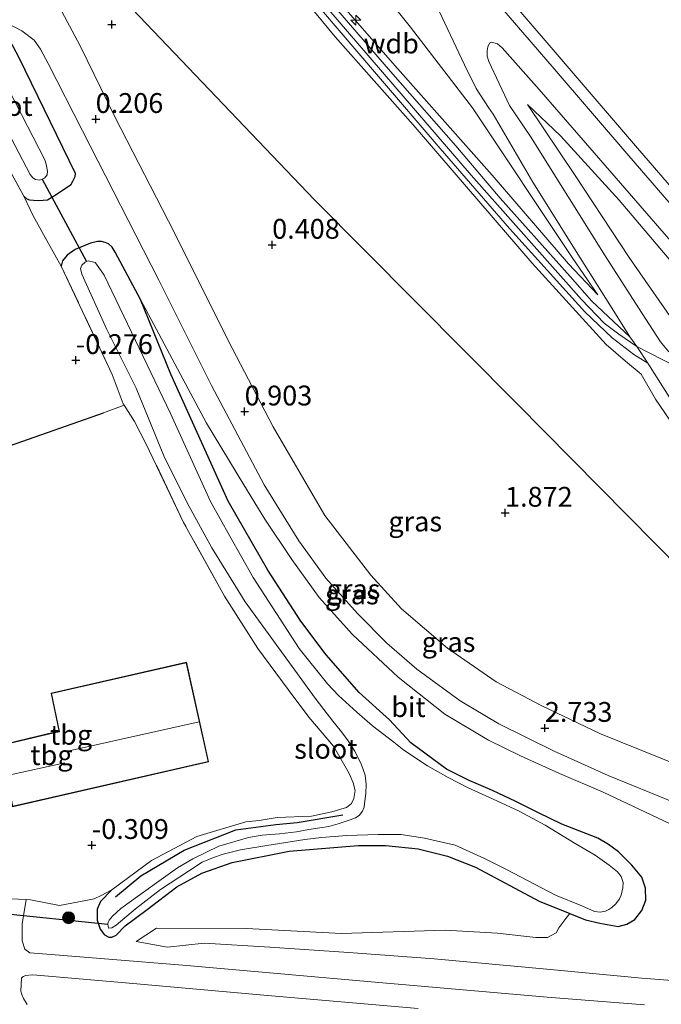
# Model space of a CAD drawing. Units: metres. Extents: x 59996 to 70010, y 387500 to 393751.
# Drawn here: x 61438 to 61519, y 391272 to 391397 of the extents above; entities that cross this region are included whole.
import ezdxf
from ezdxf.enums import TextEntityAlignment as Align

# ---------------------------------------------------------------- set-up
doc = ezdxf.new("R2010")
doc.units = ezdxf.units.M
doc.linetypes.add('IE-TERREINAFSCHEIDING', pattern=[10, 8, -2])
doc.layers.get('0').update_dxf_attribs({"lineweight": 25})
for name, color, linetype, lineweight in [('B-ME-AL-OVERIG-S-B1', 7, 'Continuous', 18), ('B-ME-GR-BOOM-S-B1', 93, 'Continuous', 18), ('B-ME-GW-KRUINLIJN-L-B1', 93, 'Continuous', 18), ('B-ME-GW-TEENLIJN-L-B1', 93, 'Continuous', 18), ('B-ME-IE-GRASLAND-GV-B6', 93, 'Continuous', 18), ('B-ME-IE-GRONDWERKLIJN-GROND_INGERICHT-GV-B6', 253, 'Continuous', 18), ('B-ME-IE-TERREINAFSCHEIDING-DOORGANG-L-B1', 8, 'IE-TERREINAFSCHEIDING-KUNSTMATIG-OPEN', 18), ('B-ME-IE-TERREINAFSCHEIDING-RASTERHEKWERK-L-B1', 8, 'IE-TERREINAFSCHEIDING', 18), ('B-ME-KG-KADASTRAAL-DAKRAND-L-B1', 13, 'Continuous', 18), ('B-ME-KG-KADASTRAAL-NOKLIJN-L-B1', 13, 'Continuous', 18), ('B-ME-OB-BEKLEDING-GV-B6', 253, 'Continuous', 18), ('B-ME-OG-WATER-GV-B6', 153, 'Continuous', 18), ('B-ME-VH-VERH_SOORT-BETON-OVERIG-GV-B6', 8, 'IE-TERREINAFSCHEIDING-NATUURLIJK-HOUTWAL', 18), ('B-ME-VH-VERH_SOORT-BITUMEN-GV-B6', 8, 'IE-TERREINAFSCHEIDING-NATUURLIJK-HOUTWAL', 18), ('B-ME-VH-VERH_SOORT-ONVERHARD-GV-B6', 8, 'Continuous', 18)]:
    doc.layers.add(name, color=color, linetype=linetype, lineweight=lineweight)
for name, color, linetype in [('B-ME-GR-BOMENRIJ-L-B1', 10, 'Continuous'), ('B-ME-GW-HOOGTEPUNT-S-B1', 10, 'Continuous'), ('B-ME-GW-INSTEEKWATERGANG-L-B1', 10, 'Continuous'), ('B-ME-IE-TERREINAFSCHEIDING-HAAG-L-B1', 10, 'Continuous'), ('B-ME-KW-DUIKER-L-B1', 10, 'Continuous')]:
    doc.layers.add(name, color=color, linetype=linetype)
doc.styles.add('NLCS-ISO', font='NLCS-ISO.TTF')
doc.linetypes.add('IE-TERREINAFSCHEIDING-KUNSTMATIG-OPEN', pattern='A,7,-1.5,[67,NLCS.SHX,S=0.75,R=0,X=0,Y=0],-1.5', length=10)
doc.linetypes.add('IE-TERREINAFSCHEIDING-NATUURLIJK-HOUTWAL', pattern='A,7,-1.5,[67,NLCS.SHX,S=0.75,R=45,X=0,Y=0],-1.5,7,-1.5,[70,NLCS.SHX,S=0.75,R=0,X=0,Y=0],-1.5', length=20)

# ---------------------------------------------------------------- blocks, each defined once
blk = doc.blocks.new('hecto')
for p, q in [((0, 0.625), (-0.625, 0)), ((0, -0.625), (0, 0.625)), ((-0.625, 0), (0.625, 0)), ((0.625, 0), (0, -0.625))]:
    blk.add_line(p, q)
blk = doc.blocks.new('hoogtepunt')
for p, q in [((-0.5, 0), (0.5, 0)), ((0, 0.5), (0, -0.5))]:
    blk.add_line(p, q)
blk = doc.blocks.new('boom')
h = blk.add_hatch(color=256)
edge = h.paths.add_edge_path()
edge.add_arc((0, 0), 0.75, 0, 360)
blk.add_circle((0, 0), 0.75)

msp = doc.modelspace()

# ---------------------------------------------------------------- linework, layer by layer
at = {"layer": 'B-ME-GR-BOMENRIJ-L-B1'}
msp.add_polyline3d([(61450.269, 391286.016, -0.742), (61453.453, 391288.656, -0.787), (61458.923, 391291.91, -0.787), (61465.406, 391294.464, -0.771), (61470.47, 391295.136, -0.853), (61473.142, 391295.387, -0.948), (61478.899, 391296.349, -1.142)], dxfattribs=at)
at = {"layer": 'B-ME-GW-INSTEEKWATERGANG-L-B1'}
for points in [[(61429.428, 391391.399, -0.317), (61429.982, 391393.407, -0.342), (61430.382, 391394.119, -0.354), (61431.055, 391394.753, -0.35), (61431.639, 391395.136, -0.35), (61432.186, 391395.385, -0.342), (61433.156, 391395.71, -0.317), (61434.696, 391395.736, -0.194), (61435.558, 391395.404, -0.152), (61436.241, 391394.881, -0.132), (61436.654, 391394.375, -0.136), (61437.348, 391393.204, -0.136), (61438.026, 391391.962, -0.14), (61445.19, 391377.283, -0.099), (61445.149, 391376.837, -0.111), (61444.836, 391376.224, -0.169), (61444.566, 391375.783, -0.198), (61442.766, 391374.552, -0.305), (61441.682, 391373.859, -0.383), (61440.596, 391373.815, -0.383), (61439.905, 391373.82, -0.33), (61439.453, 391373.869, -0.293), (61439.104, 391374.009, -0.243), (61438.699, 391374.396, -0.202)], [(61453.41, 391361.342, -0.012), (61450.208, 391367.322, -0.037), (61449.834, 391367.943, -0.058), (61449.394, 391368.36, -0.082), (61448.933, 391368.544, -0.119), (61448.491, 391368.686, -0.165), (61447.991, 391368.685, -0.194), (61447.099, 391368.45, -0.264), (61445.165, 391367.639, -0.354), (61444.143, 391366.947, -0.396), (61443.565, 391366.247, -0.404), (61443.427, 391365.549, -0.4)], [(61507.503, 391283.901, -0.869), (61509.49, 391283.1, -0.837), (61511.285, 391282.673, -0.824), (61513.607, 391282.274, -0.8), (61514.693, 391282.536, -0.783), (61515.722, 391283.15, -0.763), (61516.611, 391284.298, -0.767), (61517.094, 391285.593, -0.771), (61517.047, 391287.083, -0.779), (61516.583, 391288.499, -0.775), (61515.346, 391289.978, -0.763), (61513.656, 391291.666, -0.804), (61512.394, 391292.594, -0.866), (61511.033, 391293.411, -0.899), (61506.526, 391295.153, -0.923), (61503.56, 391296.596, -0.874), (61500.723, 391298.02, -0.874), (61497.777, 391299.431, -0.845), (61494.815, 391300.682, -0.833), (61491.98, 391302.11, -0.82), (61487.5, 391305.424, -0.738), (61484.78, 391308.315, -0.647), (61480.976, 391311.794, -0.577), (61476.801, 391316.526, -0.561), (61473.635, 391320.796, -0.515), (61469.475, 391327.194, -0.503), (61464.451, 391335.905, -0.491), (61457.216, 391351.946, -0.54), (61453.41, 391361.342, -0.012)], [(61449.8, 391286.902, -0.507), (61448.386, 391285.415, -0.482), (61447.963, 391284.437, -0.478), (61447.957, 391283.07, -0.462), (61448.337, 391281.916, -0.441), (61448.882, 391281.231, -0.416), (61449.423, 391280.933, -0.408), (61449.777, 391280.919, -0.412), (61450.354, 391281.181, -0.437), (61451.478, 391282.353, -0.87), (61454.25, 391284.422, -1.047), (61457.99, 391287.265, -1.055), (61461.147, 391288.971, -0.989), (61464.941, 391290.339, -0.985), (61472.147, 391291.776, -0.878), (61480.83, 391292.462, -0.903), (61484.311, 391292.496, -0.969), (61488.387, 391292.07, -0.903), (61492.086, 391291.132, -0.878), (61495.624, 391289.767, -0.895), (61503.667, 391285.446, -0.932), (61507.503, 391283.901, -0.869)]]:
    msp.add_polyline3d(points, dxfattribs=at)
at = {"layer": 'B-ME-GW-KRUINLIJN-L-B1'}
for points in [[(61366.1799, 391553.7945, 4.8587), (61367.4988, 391552.3296, 4.8638), (61387.3507, 391529.5262, 4.8505), (61406.9736, 391506.7253, 4.8505), (61424.2956, 391486.677, 4.8571), (61440.0695, 391468.7178, 4.8105), (61457.2941, 391448.4925, 4.8438), (61473.6361, 391429.5953, 4.8238), (61485.6713, 391415.6871, 4.8305), (61499.5682, 391399.6874, 4.8161), (61515.8, 391380.7521, 4.8228), (61532.533, 391361.3432, 4.8294), (61550.842, 391339.9531, 4.8294), (61568.9425, 391319.3979, 4.7494), (61581.9749, 391304.3266, 4.7094), (61594.6638, 391289.4624, 4.6428), (61610.1913, 391271.3388, 4.6361), (61622.234, 391257.2862, 4.6781)], [(61361.107, 391543.869, 6.951), (61367.466, 391536.808, 6.893), (61373.817, 391529.143, 6.868), (61381.498, 391520.173, 6.905), (61397.878, 391500.979, 6.951), (61410.508, 391486.625, 6.984), (61427.615, 391466.405, 7.033), (61444.85, 391445.763, 6.93), (61447.938, 391442.213, 6.872), (61450.611, 391438.375, 6.889), (61454.581, 391432.531, 6.897), (61466.07, 391414.359, 6.918), (61475.17, 391402.696, 6.79), (61485.809, 391390.474, 6.592), (61497.712, 391377.02, 6.522), (61507.345, 391365.832, 6.596), (61511.032, 391361.958, 6.625)], [(61359.469, 391540.664, 6.967), (61366.575, 391532.327, 6.971), (61374.375, 391523.374, 6.947), (61384.041, 391511.887, 6.976), (61397.453, 391496.233, 6.984), (61412.661, 391478.944, 7.074), (61429.419, 391459.174, 6.996), (61442.112, 391444.08, 6.934), (61446.452, 391438.191, 6.926), (61449.922, 391432.99, 6.918), (61457.611, 391421.408, 6.976), (61464.336, 391411.494, 6.868), (61470.332, 391403.732, 6.798), (61477.937, 391394.495, 6.695), (61487.781, 391383.393, 6.555), (61502.77, 391365.938, 6.642), (61512.09, 391355.681, 6.642), (61514.547, 391353.563, 6.65), (61516.529, 391351.949, 6.67), (61518.31, 391348.777, 6.625), (61523.667, 391340.956, 6.337), (61531.181, 391329.485, 6.126), (61541.666, 391313.451, 5.71), (61549.857, 391301.026, 5.083)], [(61625.811, 391229.804, 7.87), (61608.67, 391249.477, 7.953), (61584.026, 391278.46, 7.841), (61572.991, 391291.231, 7.911), (61550.235, 391319.051, 7.643), (61533.238, 391340.15, 6.938), (61525.571, 391349.302, 6.782), (61520.779, 391352.937, 6.807), (61515.951, 391355.409, 6.833), (61513.711, 391356.985, 6.856), (61511.863, 391358.363, 6.848), (61508.998, 391361.333, 6.831), (61495.069, 391377.014, 6.683), (61476.91, 391398.195, 6.852), (61469.641, 391407.085, 6.893), (61466.215, 391411.533, 6.976), (61463.163, 391415.8, 7.037), (61455.875, 391427.553, 7.083), (61451.206, 391434.789, 7.013), (61448.71, 391438.32, 7.008), (61446.201, 391441.607, 7.004), (61436.772, 391453.071, 7.008), (61415.621, 391477.952, 7.066)], [(61502.176, 391385.952, 5.104), (61508.179, 391376.975, 5.821), (61515.002, 391366.646, 6.345), (61521.435, 391357.386, 6.675), (61525.808, 391351.943, 6.786), (61535.831, 391339.747, 6.955), (61543.225, 391331.214, 7.194), (61555.362, 391315.917, 7.635), (61567.722, 391300.386, 7.862), (61577.863, 391288.315, 7.771), (61585.011, 391279.832, 7.754)], [(61453.41, 391361.342, -0.012), (61461.735, 391345.745, 0.623), (61466.427, 391337.98, 1.022), (61469.058, 391333.659, 1.171), (61472.5, 391328.551, 1.373), (61475.91, 391323.769, 1.525), (61480.139, 391319.079, 1.773), (61485.888, 391313.714, 2.008), (61491.762, 391309.066, 2.247), (61497.291, 391305.769, 2.268), (61501.306, 391303.778, 2.523), (61506.24, 391301.556, 2.614), (61511.707, 391299.211, 2.721), (61523.186, 391293.762, 2.939)], [(61526.939, 391274.949, 2.016), (61516.603, 391275.733, 1.459), (61504.634, 391276.898, 1.018), (61490.44, 391278.172, 0.54), (61479.653, 391278.978, 0.165), (61469.723, 391279.661, -0.111), (61461.425, 391280.167, -0.256), (61456.799, 391279.638, -0.256), (61452.876, 391280.356, -0.334)]]:
    msp.add_polyline3d(points, dxfattribs=at)
at = {"layer": 'B-ME-GW-TEENLIJN-L-B1'}
for points in [[(61544.686, 391302.564, 3.742), (61525.247, 391323.523, 2.564), (61500.811, 391348.253, 1.248), (61475.283, 391373.961, 0.198), (61450.637, 391399.872, -0.052), (61432.393, 391428.031, 0.027), (61419.532, 391445.372, 0.253), (61405.445, 391461.356, 0.184), (61388.706, 391481.344, 0.171), (61360.663, 391512.558, -0.002), (61350.58, 391523.274, -0.174)], [(61511.032, 391361.958, 6.625), (61507.885, 391366.541, 6.341), (61495.245, 391385.529, 5.054), (61487.44, 391395.682, 4.91), (61482.415, 391402.047, 5.145)], [(61565.407, 391313.635, 5.257), (61545.432, 391336.478, 5.224), (61529.355, 391355.431, 5.022), (61513.742, 391373.898, 5.075), (61506.3648, 391381.9918, 5.189), (61502.176, 391385.952, 5.104)], [(61452.876, 391280.356, -0.334), (61455.421, 391282.05, -0.866), (61466.754, 391282.008, -0.915), (61478.762, 391281.382, -1.018), (61491.811, 391281.814, -0.866), (61498.372, 391281.428, -0.866), (61503.217, 391280.879, -0.779), (61504.72, 391280.887, -0.779), (61505.819, 391281.484, -0.791), (61506.15, 391282.089, -0.812), (61507.03, 391283.274, -0.899), (61507.503, 391283.901, -0.869)]]:
    msp.add_polyline3d(points, dxfattribs=at)
at = {"layer": 'B-ME-IE-GRASLAND-GV-B6'}
for points in [[(61424.317, 391478.283, 5.169), (61443.183, 391456.231, 5.11), (61454.219, 391442.024, 5.116), (61459.201, 391433.131, 5.242), (61465.562, 391423.693, 5.298), (61472.156, 391415.037, 5.116), (61482.415, 391402.047, 5.145), (61487.44, 391395.682, 4.91), (61495.245, 391385.529, 5.054), (61507.885, 391366.541, 6.341), (61511.032, 391361.958, 6.625), (61507.345, 391365.832, 6.596), (61497.712, 391377.02, 6.522), (61485.809, 391390.474, 6.592), (61475.17, 391402.696, 6.79), (61466.07, 391414.359, 6.918), (61454.581, 391432.531, 6.897), (61450.611, 391438.375, 6.889), (61447.938, 391442.213, 6.872), (61444.85, 391445.763, 6.93), (61427.615, 391466.405, 7.033)], [(61427.615, 391466.405, 7.033), (61444.85, 391445.763, 6.93), (61447.938, 391442.213, 6.872), (61450.611, 391438.375, 6.889), (61454.581, 391432.531, 6.897), (61466.07, 391414.359, 6.918), (61475.17, 391402.696, 6.79), (61485.809, 391390.474, 6.592), (61497.712, 391377.02, 6.522), (61507.345, 391365.832, 6.596), (61511.032, 391361.958, 6.625), (61507.885, 391366.541, 6.341), (61495.245, 391385.529, 5.054), (61487.44, 391395.682, 4.91), (61482.415, 391402.047, 5.145), (61472.156, 391415.037, 5.116), (61465.562, 391423.693, 5.298), (61459.201, 391433.131, 5.242), (61454.219, 391442.024, 5.116), (61443.183, 391456.231, 5.11), (61424.317, 391478.283, 5.169)], [(61426.519, 391464.131, 7.087), (61438.098, 391450.075, 6.967), (61443.774, 391443.193, 6.959), (61448.376, 391437.171, 7.021), (61451.483, 391432.724, 7.05), (61454.797, 391427.362, 7.087), (61462.219, 391415.808, 7.017), (61464.597, 391412.189, 6.955), (61466.24, 391410.1, 6.901), (61470.1, 391405.33, 6.905), (61475.951, 391398.183, 6.856), (61483.409, 391389.483, 6.683), (61491.186, 391380.394, 6.617), (61499.937, 391370.325, 6.679), (61509.399, 391359.793, 6.831), (61512.848, 391356.508, 6.778), (61515.594, 391354.422, 6.765), (61517.373, 391353.328, 6.819)], [(61524.419, 391301.316, 3.286), (61511.384, 391306.58, 2.795), (61503.987, 391310.078, 2.54), (61498.222, 391313.112, 2.404), (61492.117, 391317.368, 2.119), (61486.312, 391322.341, 1.868), (61482.439, 391326.567, 1.608), (61476.635, 391334.098, 1.282), (61470.134, 391345.289, 0.845), (61464.443, 391356.189, 0.412), (61457.689, 391369.775, 0.206), (61450.176, 391384.405, 0.136), (61445.782, 391393.345, 0.033), (61439.834, 391404.585, 0.128)], [(61470.332, 391403.732, 6.798), (61477.937, 391394.495, 6.695), (61487.781, 391383.393, 6.555), (61502.77, 391365.938, 6.642), (61512.09, 391355.681, 6.642), (61514.547, 391353.563, 6.65), (61516.529, 391351.949, 6.67), (61518.31, 391348.777, 6.625), (61523.667, 391340.956, 6.337)], [(61523.667, 391340.956, 6.337), (61518.31, 391348.777, 6.625), (61516.529, 391351.949, 6.67), (61514.547, 391353.563, 6.65), (61512.09, 391355.681, 6.642), (61502.77, 391365.938, 6.642), (61487.781, 391383.393, 6.555), (61477.937, 391394.495, 6.695), (61470.332, 391403.732, 6.798)], [(61490.7003, 391398.4355, 5.1798), (61494.259, 391390.9478, 5.2398), (61495.7134, 391387.9626, 5.2665), (61497.2749, 391385.5635, 5.2465), (61497.8623, 391384.7394, 5.2398), (61502.856, 391376.164, 5.8666), (61508.837, 391366.623, 6.422), (61513.077, 391359.879, 6.788), (61515.096, 391356.66, 6.841), (61510.278, 391361.149, 6.802), (61507.549, 391364.248, 6.728), (61498.744, 391374.146, 6.654), (61493.136, 391380.754, 6.576), (61484.934, 391390.128, 6.658), (61474.834, 391401.826, 6.868)], [(61525.247, 391323.523, 2.564), (61500.811, 391348.253, 1.248), (61475.283, 391373.961, 0.198), (61450.637, 391399.872, -0.052)], [(61450.637, 391399.872, -0.052), (61475.283, 391373.961, 0.198), (61500.811, 391348.253, 1.248), (61525.247, 391323.523, 2.564)], [(61436.677, 391396.158, -0.07), (61438.456, 391395.254, -0.07), (61439.989, 391394.076, -0.021), (61440.8, 391392.915, -0.012), (61441.755, 391391.11, -0.012), (61446.078, 391382.613, 0.012), (61455.704, 391363.806, 0.293), (61462.356, 391350.493, 0.577), (61468.991, 391337.985, 1.15), (61473.381, 391330.901, 1.517), (61476.778, 391326.195, 1.723), (61480.738, 391321.73, 1.831), (61484.442, 391317.992, 2.066), (61488.24, 391314.701, 2.189), (61493.707, 391310.718, 2.461), (61498.579, 391307.82, 2.614), (61505.547, 391304.378, 2.746), (61512.335, 391301.292, 2.878), (61520.808, 391297.88, 3.038)], [(61438.026, 391391.962, -0.14), (61445.19, 391377.283, -0.099), (61445.149, 391376.837, -0.111), (61444.836, 391376.224, -0.169), (61444.566, 391375.783, -0.198), (61442.766, 391374.552, -0.305), (61441.682, 391373.859, -0.383), (61440.596, 391373.815, -0.383), (61439.905, 391373.82, -0.33), (61439.453, 391373.869, -0.293), (61439.104, 391374.009, -0.243), (61438.699, 391374.396, -0.202), (61434.352, 391382.3, -0.482)], [(61523.186, 391293.762, 2.939), (61511.707, 391299.211, 2.721), (61506.24, 391301.556, 2.614), (61501.306, 391303.778, 2.523), (61497.291, 391305.769, 2.268), (61491.762, 391309.066, 2.247), (61485.888, 391313.714, 2.008), (61480.139, 391319.079, 1.773), (61475.91, 391323.769, 1.525), (61472.5, 391328.551, 1.373), (61469.058, 391333.659, 1.171), (61466.427, 391337.98, 1.022), (61461.735, 391345.745, 0.623), (61453.41, 391361.342, -0.012), (61450.208, 391367.322, -0.037), (61449.834, 391367.943, -0.058), (61449.394, 391368.36, -0.082), (61448.933, 391368.544, -0.119), (61448.491, 391368.686, -0.165), (61447.991, 391368.685, -0.194), (61447.099, 391368.45, -0.264), (61445.165, 391367.639, -0.354), (61444.143, 391366.947, -0.396), (61443.565, 391366.247, -0.404), (61443.427, 391365.549, -0.4), (61441.824, 391368.408, -0.354), (61439.862, 391371.917, -0.214), (61438.699, 391374.396, -0.202), (61439.104, 391374.009, -0.243), (61439.453, 391373.869, -0.293), (61439.905, 391373.82, -0.33), (61440.596, 391373.815, -0.383), (61441.682, 391373.859, -0.383), (61442.766, 391374.552, -0.305), (61444.566, 391375.783, -0.198), (61444.836, 391376.224, -0.169), (61445.149, 391376.837, -0.111), (61445.19, 391377.283, -0.099), (61438.026, 391391.962, -0.14)], [(61435.69, 391384.348, -1.888), (61439.491, 391377.138, -1.888), (61439.823, 391376.679, -1.888), (61440.161, 391376.498, -1.888), (61440.726, 391376.39, -1.888), (61441.002, 391376.514, -1.888), (61441.314, 391376.655, -1.888), (61441.636, 391377.079, -1.888), (61441.672, 391377.532, -1.888), (61441.528, 391378.433, -1.888), (61441.367, 391378.979, -1.888), (61435.417, 391390.418, -1.888)], [(61599.205, 391263.273, 7.841), (61586.779, 391277.972, 7.716), (61585.755, 391279.014, 7.741), (61585.011, 391279.832, 7.754), (61577.863, 391288.315, 7.771), (61567.722, 391300.386, 7.862), (61555.362, 391315.917, 7.635), (61543.225, 391331.214, 7.194), (61535.831, 391339.747, 6.955), (61525.808, 391351.943, 6.786), (61521.435, 391357.386, 6.675), (61515.002, 391366.646, 6.345), (61508.179, 391376.975, 5.821), (61502.176, 391385.952, 5.104), (61506.3648, 391381.9918, 5.189), (61513.742, 391373.898, 5.075), (61529.355, 391355.431, 5.022), (61545.432, 391336.478, 5.224), (61565.407, 391313.635, 5.257), (61579.5596, 391297.0313, 5.2111), (61591.2857, 391283.4911, 5.2111), (61590.1323, 391282.5995, 5.6851), (61598.7543, 391272.399, 5.7118)], [(61449.8, 391286.902, -0.507), (61454.808, 391290.594, -0.556), (61460.498, 391293.625, -0.565), (61466.663, 391295.462, -0.589), (61468.384, 391295.618, -0.594), (61470.646, 391295.999, -0.618), (61474.963, 391296.167, -0.754), (61477.517, 391296.742, -0.676), (61479.357, 391297.277, -0.688), (61479.996, 391297.789, -0.684), (61480.306, 391298.39, -0.688), (61480.483, 391299.419, -0.693), (61480.224, 391300.383, -0.693), (61479.758, 391301.494, -0.693), (61479.35, 391302.238, -0.693), (61477.72, 391305.009, -0.556), (61474.635, 391308.655, -0.359), (61472.035, 391312.174, -0.429), (61468.202, 391317.333, -0.614), (61463.99, 391323.92, -0.622), (61458.839, 391333.218, -0.68), (61454.131, 391343.123, -0.713), (61452.647, 391345.954, -0.598), (61451.337, 391348.024, -0.64), (61451.232, 391348.191, -0.643), (61449.847, 391351.906, -0.61), (61443.427, 391365.549, -0.4), (61443.565, 391366.247, -0.404), (61444.143, 391366.947, -0.396), (61445.165, 391367.639, -0.354), (61447.099, 391368.45, -0.264), (61447.991, 391368.685, -0.194), (61448.491, 391368.686, -0.165), (61448.933, 391368.544, -0.119), (61449.394, 391368.36, -0.082), (61449.834, 391367.943, -0.058), (61450.208, 391367.322, -0.037), (61453.41, 391361.342, -0.012), (61457.216, 391351.946, -0.54), (61464.451, 391335.905, -0.491), (61469.475, 391327.194, -0.503), (61473.635, 391320.796, -0.515), (61476.801, 391316.526, -0.561), (61480.976, 391311.794, -0.577), (61484.78, 391308.315, -0.647), (61487.5, 391305.424, -0.738), (61491.98, 391302.11, -0.82), (61494.815, 391300.682, -0.833), (61497.777, 391299.431, -0.845), (61500.723, 391298.02, -0.874), (61503.56, 391296.596, -0.874), (61506.526, 391295.153, -0.923), (61511.033, 391293.411, -0.899), (61512.394, 391292.594, -0.866), (61513.656, 391291.666, -0.804), (61515.346, 391289.978, -0.763), (61516.583, 391288.499, -0.775), (61517.047, 391287.083, -0.779), (61517.094, 391285.593, -0.771), (61516.611, 391284.298, -0.767), (61515.722, 391283.15, -0.763), (61514.693, 391282.536, -0.783), (61513.607, 391282.274, -0.8), (61511.285, 391282.673, -0.824), (61509.49, 391283.1, -0.837), (61507.503, 391283.901, -0.869), (61503.667, 391285.446, -0.932), (61495.624, 391289.767, -0.895), (61492.086, 391291.132, -0.878), (61488.387, 391292.07, -0.903), (61484.311, 391292.496, -0.969), (61480.83, 391292.462, -0.903), (61472.147, 391291.776, -0.878), (61464.941, 391290.339, -0.985), (61461.147, 391288.971, -0.989), (61457.99, 391287.265, -1.055), (61454.25, 391284.422, -1.047), (61451.478, 391282.353, -0.87), (61450.354, 391281.181, -0.437), (61449.777, 391280.919, -0.412), (61449.423, 391280.933, -0.408), (61448.882, 391281.231, -0.416), (61448.337, 391281.916, -0.441), (61447.957, 391283.07, -0.462), (61447.963, 391284.437, -0.478), (61448.386, 391285.415, -0.482), (61449.8, 391286.902, -0.507)], [(61446.621, 391366.139, -1.834), (61446.443, 391366.059, -1.834), (61446.013, 391365.668, -1.834), (61445.861, 391365.241, -1.834), (61446.003, 391364.539, -1.834), (61449.171, 391357.563, -1.834), (61452.879, 391350.165, -1.834), (61456.368, 391341.647, -1.834), (61459.298, 391335.694, -1.834), (61462.398, 391330.03, -1.834), (61466.595, 391323.196, -1.834), (61475.418, 391311.06, -1.834), (61476.494, 391309.629, -1.834), (61477.646, 391308.183, -1.834), (61478.556, 391307.026, -1.834), (61479.485, 391305.796, -1.834), (61480.43, 391304.381, -1.834), (61481.263, 391302.672, -1.834), (61481.713, 391301.347, -1.834), (61481.86, 391300.199, -1.834), (61481.824, 391299.028, -1.834), (61481.65, 391297.757, -1.834), (61481.593, 391297.3, -1.834), (61481.393, 391296.815, -1.834), (61480.961, 391296.257, -1.834), (61480.513, 391295.986, -1.834), (61479.851, 391295.703, -1.834), (61479.221, 391295.491, -1.834), (61478.342, 391295.217, -1.834), (61477.128, 391294.895, -1.834), (61476.006, 391294.707, -1.834), (61474.631, 391294.505, -1.834), (61473.064, 391294.215, -1.834), (61470.938, 391293.955, -1.834), (61468.724, 391293.776, -1.834), (61467.031, 391293.485, -1.834), (61463.301, 391292.38, -1.834), (61460.005, 391290.8, -1.834), (61458.076, 391289.663, -1.834), (61455.721, 391287.97, -1.834), (61450.921, 391284.533, -1.834), (61449.893, 391283.575, -1.834), (61449.46, 391283.069, -1.834), (61449.315, 391282.82, -1.834), (61449.281, 391282.536, -1.834), (61449.394, 391282.067, -1.834), (61449.811, 391282.114, -1.834), (61450.354, 391282.425, -1.834), (61452.759, 391284.481, -1.834), (61455.926, 391286.927, -1.834), (61459.462, 391289.231, -1.834), (61461.179, 391290.379, -1.834), (61462.608, 391290.952, -1.834), (61463.835, 391291.392, -1.834), (61466.007, 391291.934, -1.834), (61469.331, 391292.496, -1.834), (61474.102, 391293.247, -1.834), (61476.206, 391293.5, -1.834), (61479.427, 391293.74, -1.834), (61483.381, 391293.885, -1.834), (61486.277, 391293.869, -1.834), (61489.191, 391293.414, -1.834), (61493.069, 391292.519, -1.834), (61496.777, 391290.833, -1.834), (61499.538, 391289.433, -1.834), (61505.73, 391286.21, -1.834), (61509.043, 391284.859, -1.834), (61510.626, 391284.16, -1.834), (61511.351, 391284.078, -1.834), (61512.036, 391284.178, -1.834), (61512.434, 391284.388, -1.834), (61512.804, 391284.643, -1.834), (61513.304, 391285.116, -1.834), (61513.773, 391285.756, -1.834), (61513.993, 391286.226, -1.834), (61514.219, 391287.134, -1.834), (61514.227, 391287.796, -1.834), (61514.009, 391288.577, -1.834), (61513.532, 391289.139, -1.834), (61512.461, 391290.007, -1.834), (61510.705, 391291.256, -1.834), (61508.187, 391292.717, -1.834), (61504.433, 391295.038, -1.834), (61501.124, 391296.817, -1.834), (61497.783, 391298.35, -1.834), (61494.724, 391299.748, -1.834), (61492.174, 391301.036, -1.834), (61489.588, 391302.526, -1.834), (61486.613, 391304.516, -1.834), (61485.325, 391305.504, -1.834), (61482.64, 391307.554, -1.834), (61480.673, 391309.28, -1.834), (61478.369, 391311.414, -1.834), (61476.996, 391312.861, -1.834), (61473.385, 391317.348, -1.834), (61467.608, 391326.288, -1.834), (61464.677, 391331.502, -1.834), (61462.209, 391335.861, -1.834), (61457.199, 391346.955, -1.834), (61448.833, 391364.41, -1.834), (61447.874, 391365.799, -1.834), (61447.686, 391366.038, -1.834), (61446.826, 391366.23, -1.834), (61446.621, 391366.139, -1.834)], [(61526.939, 391274.949, 2.016), (61516.603, 391275.733, 1.459), (61504.634, 391276.898, 1.018), (61490.44, 391278.172, 0.54), (61479.653, 391278.978, 0.165), (61469.723, 391279.661, -0.111), (61461.425, 391280.167, -0.256), (61456.799, 391279.638, -0.256), (61452.876, 391280.356, -0.334), (61455.421, 391282.05, -0.866), (61466.754, 391282.008, -0.915), (61478.762, 391281.382, -1.018), (61491.811, 391281.814, -0.866), (61498.372, 391281.428, -0.866), (61503.217, 391280.879, -0.779), (61504.72, 391280.887, -0.779), (61505.819, 391281.484, -0.791), (61506.15, 391282.089, -0.812), (61507.03, 391283.274, -0.899), (61507.503, 391283.901, -0.869), (61509.49, 391283.1, -0.837), (61511.285, 391282.673, -0.824), (61513.607, 391282.274, -0.8), (61514.693, 391282.536, -0.783), (61515.722, 391283.15, -0.763), (61516.611, 391284.298, -0.767), (61517.094, 391285.593, -0.771), (61517.047, 391287.083, -0.779), (61516.583, 391288.499, -0.775), (61515.346, 391289.978, -0.763), (61513.656, 391291.666, -0.804), (61512.394, 391292.594, -0.866), (61511.033, 391293.411, -0.899), (61506.526, 391295.153, -0.923), (61503.56, 391296.596, -0.874), (61500.723, 391298.02, -0.874), (61497.777, 391299.431, -0.845), (61494.815, 391300.682, -0.833), (61491.98, 391302.11, -0.82), (61487.5, 391305.424, -0.738), (61484.78, 391308.315, -0.647), (61480.976, 391311.794, -0.577), (61476.801, 391316.526, -0.561), (61473.635, 391320.796, -0.515), (61469.475, 391327.194, -0.503), (61464.451, 391335.905, -0.491), (61457.216, 391351.946, -0.54), (61453.41, 391361.342, -0.012)], [(61453.41, 391361.342, -0.012), (61461.735, 391345.745, 0.623), (61466.427, 391337.98, 1.022), (61469.058, 391333.659, 1.171), (61472.5, 391328.551, 1.373), (61475.91, 391323.769, 1.525), (61480.139, 391319.079, 1.773), (61485.888, 391313.714, 2.008), (61491.762, 391309.066, 2.247), (61497.291, 391305.769, 2.268), (61501.306, 391303.778, 2.523), (61506.24, 391301.556, 2.614), (61511.707, 391299.211, 2.721), (61523.186, 391293.762, 2.939)], [(61517.373, 391353.328, 6.819), (61521.125, 391347.354, 6.72)], [(61438.995, 391285.652, -0.273), (61439.545, 391285.628, -0.276), (61443.198, 391284.899, -0.449), (61446.533, 391285.562, -0.486), (61447.565, 391285.763, -0.482), (61448.46, 391286.177, -0.486), (61449.8, 391286.902, -0.507), (61448.386, 391285.415, -0.482), (61447.963, 391284.437, -0.478), (61447.957, 391283.07, -0.462), (61448.337, 391281.916, -0.441), (61448.882, 391281.231, -0.416), (61449.423, 391280.933, -0.408), (61449.777, 391280.919, -0.412), (61450.354, 391281.181, -0.437), (61451.478, 391282.353, -0.87), (61454.25, 391284.422, -1.047), (61457.99, 391287.265, -1.055), (61461.147, 391288.971, -0.989), (61464.941, 391290.339, -0.985), (61472.147, 391291.776, -0.878), (61480.83, 391292.462, -0.903), (61484.311, 391292.496, -0.969), (61488.387, 391292.07, -0.903), (61492.086, 391291.132, -0.878), (61495.624, 391289.767, -0.895), (61503.667, 391285.446, -0.932), (61507.503, 391283.901, -0.869), (61507.03, 391283.274, -0.899), (61506.15, 391282.089, -0.812), (61505.819, 391281.484, -0.791), (61504.72, 391280.887, -0.779), (61503.217, 391280.879, -0.779), (61498.372, 391281.428, -0.866), (61491.811, 391281.814, -0.866), (61478.762, 391281.382, -1.018), (61466.754, 391282.008, -0.915), (61455.421, 391282.05, -0.866), (61452.876, 391280.356, -0.334), (61456.799, 391279.638, -0.256), (61461.425, 391280.167, -0.256), (61469.723, 391279.661, -0.111), (61479.653, 391278.978, 0.165), (61490.44, 391278.172, 0.54), (61504.634, 391276.898, 1.018), (61516.603, 391275.733, 1.459), (61526.939, 391274.949, 2.016)], [(61516.925, 391272.391, 1.719), (61504.673, 391273.363, 1.295), (61482.004, 391275.326, 0.429), (61459.241, 391277.328, -0.107), (61442.164, 391278.718, -0.342), (61439.455, 391278.943, -0.349), (61438.839, 391279.391, -0.272), (61438.503, 391280.459, -0.227), (61438.499, 391282.58, -0.19), (61438.995, 391285.652, -0.273)], [(61439.12, 391272.413, -0.037), (61438.675, 391273.166, -0.049), (61438.452, 391273.691, -0.066), (61438.328, 391274.12, -0.103), (61438.401, 391275.748, -0.198), (61438.626, 391275.971, -0.214), (61438.964, 391276.09, -0.227), (61439.739, 391276.168, -0.243), (61440.351, 391276.116, -0.239), (61451.497, 391275.152, -0.095), (61468.959, 391273.584, 0.235), (61488.421, 391271.919, 0.82)]]:
    msp.add_polyline3d(points, dxfattribs=at)
at = {"layer": 'B-ME-IE-GRONDWERKLIJN-GROND_INGERICHT-GV-B6'}
for points in [[(61434.352, 391382.3, -0.482), (61438.699, 391374.396, -0.202), (61439.862, 391371.917, -0.214), (61441.824, 391368.408, -0.354), (61443.427, 391365.549, -0.4)], [(61443.427, 391365.549, -0.4), (61449.847, 391351.906, -0.61), (61451.232, 391348.191, -0.643), (61451.337, 391348.024, -0.64), (61448.752, 391347.051, -0.565), (61411.734, 391334.083, -0.812)], [(61411.734, 391334.083, -0.812), (61448.752, 391347.051, -0.565), (61451.337, 391348.024, -0.64), (61452.647, 391345.954, -0.598), (61454.131, 391343.123, -0.713), (61458.839, 391333.218, -0.68)], [(61458.839, 391333.218, -0.68), (61463.99, 391323.92, -0.622), (61468.202, 391317.333, -0.614), (61472.035, 391312.174, -0.429), (61474.635, 391308.655, -0.359), (61477.72, 391305.009, -0.556), (61479.35, 391302.238, -0.693), (61479.758, 391301.494, -0.693), (61480.224, 391300.383, -0.693), (61480.483, 391299.419, -0.693), (61480.306, 391298.39, -0.688), (61479.996, 391297.789, -0.684), (61479.357, 391297.277, -0.688), (61477.517, 391296.742, -0.676), (61474.963, 391296.167, -0.754), (61470.646, 391295.999, -0.618), (61468.384, 391295.618, -0.594), (61466.663, 391295.462, -0.589), (61460.498, 391293.625, -0.565), (61454.808, 391290.594, -0.556), (61449.8, 391286.902, -0.507), (61448.46, 391286.177, -0.486), (61447.565, 391285.763, -0.482), (61446.533, 391285.562, -0.486), (61443.198, 391284.899, -0.449), (61439.545, 391285.628, -0.276), (61438.995, 391285.652, -0.273), (61436.111, 391285.778, -0.26)], [(61435.526, 391305.091, -0.272), (61437.265, 391297.374, -0.243), (61461.988, 391303.022, -0.264), (61459.184, 391315.592, -0.284), (61442.141, 391311.686, -0.338), (61443.146, 391306.871, -0.28), (61442.521, 391306.756, -0.28), (61435.526, 391305.091, -0.272)]]:
    msp.add_polyline3d(points, dxfattribs=at)
at = {"layer": 'B-ME-IE-TERREINAFSCHEIDING-DOORGANG-L-B1'}
for p, q in [((61439.862, 391371.917, -0.214), (61441.824, 391368.408, -0.354)), ((61438.995, 391285.652, -0.273), (61436.111, 391285.778, -0.26)), ((61439.545, 391285.628, -0.276), (61438.995, 391285.652, -0.273))]:
    msp.add_line(p, q, dxfattribs=at)
at = {"layer": 'B-ME-IE-TERREINAFSCHEIDING-HAAG-L-B1'}
msp.add_polyline3d([(61308.904, 391296.908, -0.758), (61307.714, 391297.888, -0.763), (61334.635, 391307.272, -0.697), (61374.172, 391320.509, -0.676), (61411.734, 391334.083, -0.812), (61448.752, 391347.051, -0.565)], dxfattribs=at)
at = {"layer": 'B-ME-IE-TERREINAFSCHEIDING-RASTERHEKWERK-L-B1'}
for p, q in [((61438.699, 391374.396, -0.202), (61439.862, 391371.917, -0.214)), ((61441.824, 391368.408, -0.354), (61443.427, 391365.549, -0.4)), ((61448.752, 391347.051, -0.565), (61451.337, 391348.024, -0.64)), ((61439.545, 391285.628, -0.276), (61443.198, 391284.899, -0.449))]:
    msp.add_line(p, q, dxfattribs=at)
for points in [[(61438.699, 391374.396, -0.202), (61434.352, 391382.3, -0.482), (61434.008, 391382.761, -0.519), (61433.669, 391382.948, -0.565), (61433.184, 391382.959, -0.594), (61432.471, 391382.821, -0.61), (61424.508, 391379.776, -0.808), (61417.279, 391377.375, -0.899), (61403.526, 391372.214, -0.911), (61388.521, 391366.672, -0.956), (61368.861, 391358.998, -0.899), (61350.116, 391352.13, -0.783), (61325.729, 391342.618, -0.886), (61294.428, 391330.961, -0.713), (61259.354, 391317.85, -0.812), (61245.14, 391312.717, -0.808)], [(61451.337, 391348.024, -0.64), (61451.232, 391348.191, -0.643), (61449.847, 391351.906, -0.61), (61443.427, 391365.549, -0.4)], [(61449.8, 391286.902, -0.507), (61454.808, 391290.594, -0.556), (61460.498, 391293.625, -0.565), (61466.663, 391295.462, -0.589), (61468.384, 391295.618, -0.594), (61470.646, 391295.999, -0.618), (61474.963, 391296.167, -0.754), (61477.517, 391296.742, -0.676), (61479.357, 391297.277, -0.688), (61479.996, 391297.789, -0.684), (61480.306, 391298.39, -0.688), (61480.483, 391299.419, -0.693), (61480.224, 391300.383, -0.693), (61479.758, 391301.494, -0.693), (61479.35, 391302.238, -0.693), (61477.72, 391305.009, -0.556), (61474.635, 391308.655, -0.359), (61472.035, 391312.174, -0.429), (61468.202, 391317.333, -0.614), (61463.99, 391323.92, -0.622), (61458.839, 391333.218, -0.68), (61454.131, 391343.123, -0.713), (61452.647, 391345.954, -0.598), (61451.337, 391348.024, -0.64)], [(61443.198, 391284.899, -0.449), (61446.533, 391285.562, -0.486), (61447.565, 391285.763, -0.482), (61448.46, 391286.177, -0.486), (61449.8, 391286.902, -0.507)]]:
    msp.add_polyline3d(points, dxfattribs=at)
at = {"layer": 'B-ME-KG-KADASTRAAL-DAKRAND-L-B1'}
msp.add_polyline3d([(61437.302, 391297.434, 3.735), (61435.586, 391305.054, 3.822), (61442.532, 391306.707, 3.546), (61443.205, 391306.831, 5.524), (61442.2, 391311.649, 1.958), (61459.146, 391315.532, 1.942), (61461.929, 391303.059, 3.768), (61437.302, 391297.434, 3.735)], dxfattribs=at)
at = {"layer": 'B-ME-KG-KADASTRAAL-NOKLIJN-L-B1'}
for p, q in [((61444.048, 391304.34, 7.965), (61460.781, 391308.078, 7.887)), ((61436.608, 391301.316, 6.646), (61443.881, 391302.913, 6.658))]:
    msp.add_line(p, q, dxfattribs=at)
at = {"layer": 'B-ME-KW-DUIKER-L-B1'}
for p, q in [((61441.002, 391376.514, -1.888), (61446.621, 391366.139, -1.834)), ((61425.954, 391284.959, -1.567), (61449.281, 391282.536, -1.834))]:
    msp.add_line(p, q, dxfattribs=at)
at = {"layer": 'B-ME-OB-BEKLEDING-GV-B6'}
for points in [[(61631.8636, 391265.7462, 1.335), (61622.234, 391257.2862, 4.6781), (61610.1913, 391271.3388, 4.6361), (61594.6638, 391289.4624, 4.6428), (61581.9749, 391304.3266, 4.7094), (61568.9425, 391319.3979, 4.7494), (61550.842, 391339.9531, 4.8294), (61532.533, 391361.3432, 4.8294), (61515.8, 391380.7521, 4.8228), (61499.5682, 391399.6874, 4.8161), (61485.6713, 391415.6871, 4.8305), (61473.6361, 391429.5953, 4.8238), (61457.2941, 391448.4925, 4.8438), (61440.0695, 391468.7178, 4.8105)], [(61440.0695, 391468.7178, 4.8105), (61457.2941, 391448.4925, 4.8438), (61473.6361, 391429.5953, 4.8238), (61485.6713, 391415.6871, 4.8305), (61499.5682, 391399.6874, 4.8161), (61515.8, 391380.7521, 4.8228), (61532.533, 391361.3432, 4.8294), (61550.842, 391339.9531, 4.8294), (61568.9425, 391319.3979, 4.7494), (61581.9749, 391304.3266, 4.7094), (61594.6638, 391289.4624, 4.6428), (61610.1913, 391271.3388, 4.6361), (61622.234, 391257.2862, 4.6781)], [(61622.234, 391257.2862, 4.6781), (61621.0814, 391256.2096, 4.7968), (61619.5358, 391258.4187, 4.7651), (61607.7084, 391271.8865, 4.7651), (61593.8113, 391288.3097, 4.8509), (61592.6472, 391289.9026, 4.8132), (61582.1636, 391301.8468, 4.9798), (61571.2673, 391314.5774, 4.9798), (61562.2014, 391324.8229, 5.0198), (61545.9169, 391343.5128, 5.0732), (61529.1292, 391363.0932, 5.0665), (61514.9665, 391379.4918, 5.0598), (61505.5515, 391390.426, 5.0465), (61494.9855, 391402.7244, 5.0255), (61480.3099, 391419.6533, 5.001), (61468.8685, 391432.7833, 5.0321), (61451.9936, 391452.4195, 5.0055), (61440.8287, 391465.6239, 4.9721)]]:
    msp.add_polyline3d(points, dxfattribs=at)
at = {"layer": 'B-ME-OG-WATER-GV-B6'}
for points in [[(61435.417, 391390.418, -1.888), (61441.367, 391378.979, -1.888), (61441.528, 391378.433, -1.888), (61441.672, 391377.532, -1.888), (61441.636, 391377.079, -1.888), (61441.314, 391376.655, -1.888), (61441.002, 391376.514, -1.888), (61440.726, 391376.39, -1.888), (61440.161, 391376.498, -1.888), (61439.823, 391376.679, -1.888), (61439.491, 391377.138, -1.888), (61435.69, 391384.348, -1.888)], [(61466.595, 391323.196, -1.834), (61462.398, 391330.03, -1.834), (61459.298, 391335.694, -1.834), (61456.368, 391341.647, -1.834), (61452.879, 391350.165, -1.834), (61449.171, 391357.563, -1.834), (61446.003, 391364.539, -1.834), (61445.861, 391365.241, -1.834), (61446.013, 391365.668, -1.834), (61446.443, 391366.059, -1.834), (61446.621, 391366.139, -1.834), (61446.826, 391366.23, -1.834), (61447.686, 391366.038, -1.834), (61447.874, 391365.799, -1.834), (61448.833, 391364.41, -1.834), (61457.199, 391346.955, -1.834), (61462.209, 391335.861, -1.834), (61464.677, 391331.502, -1.834), (61467.608, 391326.288, -1.834), (61473.385, 391317.348, -1.834), (61476.996, 391312.861, -1.834), (61478.369, 391311.414, -1.834), (61480.673, 391309.28, -1.834), (61482.64, 391307.554, -1.834), (61485.325, 391305.504, -1.834), (61486.613, 391304.516, -1.834), (61489.588, 391302.526, -1.834), (61492.174, 391301.036, -1.834), (61494.724, 391299.748, -1.834), (61497.783, 391298.35, -1.834), (61501.124, 391296.817, -1.834), (61504.433, 391295.038, -1.834), (61508.187, 391292.717, -1.834), (61510.705, 391291.256, -1.834), (61512.461, 391290.007, -1.834), (61513.532, 391289.139, -1.834), (61514.009, 391288.577, -1.834), (61514.227, 391287.796, -1.834), (61514.219, 391287.134, -1.834), (61513.993, 391286.226, -1.834), (61513.773, 391285.756, -1.834), (61513.304, 391285.116, -1.834), (61512.804, 391284.643, -1.834), (61512.434, 391284.388, -1.834), (61512.036, 391284.178, -1.834), (61511.351, 391284.078, -1.834), (61510.626, 391284.16, -1.834), (61509.043, 391284.859, -1.834), (61505.73, 391286.21, -1.834), (61499.538, 391289.433, -1.834), (61496.777, 391290.833, -1.834), (61493.069, 391292.519, -1.834), (61489.191, 391293.414, -1.834), (61486.277, 391293.869, -1.834), (61483.381, 391293.885, -1.834), (61479.427, 391293.74, -1.834), (61476.206, 391293.5, -1.834), (61474.102, 391293.247, -1.834), (61469.331, 391292.496, -1.834), (61466.007, 391291.934, -1.834), (61463.835, 391291.392, -1.834), (61462.608, 391290.952, -1.834), (61461.179, 391290.379, -1.834), (61459.462, 391289.231, -1.834), (61455.926, 391286.927, -1.834), (61452.759, 391284.481, -1.834), (61450.354, 391282.425, -1.834), (61449.811, 391282.114, -1.834), (61449.394, 391282.067, -1.834), (61449.281, 391282.536, -1.834), (61449.315, 391282.82, -1.834), (61449.46, 391283.069, -1.834), (61449.893, 391283.575, -1.834), (61450.921, 391284.533, -1.834), (61455.721, 391287.97, -1.834), (61458.076, 391289.663, -1.834), (61460.005, 391290.8, -1.834), (61463.301, 391292.38, -1.834), (61467.031, 391293.485, -1.834), (61468.724, 391293.776, -1.834), (61470.938, 391293.955, -1.834), (61473.064, 391294.215, -1.834), (61474.631, 391294.505, -1.834), (61476.006, 391294.707, -1.834), (61477.128, 391294.895, -1.834), (61478.342, 391295.217, -1.834), (61479.221, 391295.491, -1.834), (61479.851, 391295.703, -1.834), (61480.513, 391295.986, -1.834), (61480.961, 391296.257, -1.834), (61481.393, 391296.815, -1.834), (61481.593, 391297.3, -1.834), (61481.65, 391297.757, -1.834), (61481.824, 391299.028, -1.834), (61481.86, 391300.199, -1.834), (61481.713, 391301.347, -1.834), (61481.263, 391302.672, -1.834), (61480.43, 391304.381, -1.834), (61479.485, 391305.796, -1.834), (61478.556, 391307.026, -1.834), (61477.646, 391308.183, -1.834), (61476.494, 391309.629, -1.834), (61475.418, 391311.06, -1.834), (61466.595, 391323.196, -1.834)]]:
    msp.add_polyline3d(points, dxfattribs=at)
at = {"layer": 'B-ME-VH-VERH_SOORT-BETON-OVERIG-GV-B6'}
for points in [[(61519.9835, 391354.7423, 6.7904), (61518.9595, 391356.007, 6.7815), (61516.171, 391360.3, 6.837), (61511.974, 391366.872, 6.538), (61502.554, 391381.891, 5.594), (61499.9028, 391385.8398, 5.2265), (61497.3026, 391391.3604, 5.2087), (61497.0906, 391392.0238, 5.1821), (61497.0894, 391392.703, 5.1509), (61497.1775, 391393.2358, 5.1465), (61497.3759, 391393.6905, 5.1465), (61497.6324, 391393.8113, 5.1465), (61498.3995, 391393.6101, 5.1421), (61499.0085, 391393.0955, 5.1332), (61503.6643, 391387.8257, 5.1154), (61511.4448, 391378.8929, 5.1221), (61520.2631, 391368.7093, 5.1287)], [(61605.1529, 391268.3235, 5.0911), (61592.4698, 391282.8384, 4.9778), (61591.2857, 391283.4911, 5.2111), (61579.5596, 391297.0313, 5.2111), (61565.407, 391313.635, 5.257), (61545.432, 391336.478, 5.224), (61529.355, 391355.431, 5.022), (61513.742, 391373.898, 5.075), (61506.3648, 391381.9918, 5.189), (61502.176, 391385.952, 5.104), (61508.179, 391376.975, 5.821), (61515.002, 391366.646, 6.345), (61521.435, 391357.386, 6.675), (61525.808, 391351.943, 6.786), (61535.831, 391339.747, 6.955), (61543.225, 391331.214, 7.194), (61555.362, 391315.917, 7.635), (61567.722, 391300.386, 7.862), (61577.863, 391288.315, 7.771), (61585.011, 391279.832, 7.754), (61585.755, 391279.014, 7.741), (61586.779, 391277.972, 7.716), (61599.205, 391263.273, 7.841)]]:
    msp.add_polyline3d(points, dxfattribs=at)
at = {"layer": 'B-ME-VH-VERH_SOORT-BITUMEN-GV-B6'}
for points in [[(61440.8287, 391465.6239, 4.9721), (61451.9936, 391452.4195, 5.0055), (61468.8685, 391432.7833, 5.0321), (61480.3099, 391419.6533, 5.001), (61494.9855, 391402.7244, 5.0255), (61505.5515, 391390.426, 5.0465), (61514.9665, 391379.4918, 5.0598), (61529.1292, 391363.0932, 5.0665), (61545.9169, 391343.5128, 5.0732), (61562.2014, 391324.8229, 5.0198), (61571.2673, 391314.5774, 4.9798), (61582.1636, 391301.8468, 4.9798), (61592.6472, 391289.9026, 4.8132), (61593.8113, 391288.3097, 4.8509)], [(61439.834, 391404.585, 0.128), (61445.782, 391393.345, 0.033), (61450.176, 391384.405, 0.136), (61457.689, 391369.775, 0.206), (61464.443, 391356.189, 0.412), (61470.134, 391345.289, 0.845), (61476.635, 391334.098, 1.282), (61482.439, 391326.567, 1.608), (61486.312, 391322.341, 1.868), (61492.117, 391317.368, 2.119), (61498.222, 391313.112, 2.404), (61503.987, 391310.078, 2.54), (61511.384, 391306.58, 2.795), (61524.419, 391301.316, 3.286)], [(61521.125, 391347.354, 6.72), (61517.373, 391353.328, 6.819), (61515.951, 391355.409, 6.833), (61515.096, 391356.66, 6.841), (61513.077, 391359.879, 6.788), (61508.837, 391366.623, 6.422), (61502.856, 391376.164, 5.8666), (61497.8623, 391384.7394, 5.2398), (61497.2749, 391385.5635, 5.2465), (61495.7134, 391387.9626, 5.2665), (61494.259, 391390.9478, 5.2398), (61490.7003, 391398.4355, 5.1798)], [(61520.808, 391297.88, 3.038), (61512.335, 391301.292, 2.878), (61505.547, 391304.378, 2.746), (61498.579, 391307.82, 2.614), (61493.707, 391310.718, 2.461), (61488.24, 391314.701, 2.189), (61484.442, 391317.992, 2.066), (61480.738, 391321.73, 1.831), (61476.778, 391326.195, 1.723), (61473.381, 391330.901, 1.517), (61468.991, 391337.985, 1.15), (61462.356, 391350.493, 0.577), (61455.704, 391363.806, 0.293), (61446.078, 391382.613, 0.012), (61441.755, 391391.11, -0.012), (61440.8, 391392.915, -0.012), (61439.989, 391394.076, -0.021), (61438.456, 391395.254, -0.07), (61436.677, 391396.158, -0.07)], [(61520.2631, 391368.7093, 5.1287), (61511.4448, 391378.8929, 5.1221), (61503.6643, 391387.8257, 5.1154), (61499.0085, 391393.0955, 5.1332), (61498.3995, 391393.6101, 5.1421), (61497.6324, 391393.8113, 5.1465), (61497.3759, 391393.6905, 5.1465), (61497.1775, 391393.2358, 5.1465), (61497.0894, 391392.703, 5.1509), (61497.0906, 391392.0238, 5.1821), (61497.3026, 391391.3604, 5.2087), (61499.9028, 391385.8398, 5.2265), (61502.554, 391381.891, 5.594), (61511.974, 391366.872, 6.538), (61516.171, 391360.3, 6.837), (61518.9595, 391356.007, 6.7815), (61519.9835, 391354.7423, 6.7904)], [(61436.111, 391285.778, -0.26), (61438.995, 391285.652, -0.273), (61438.499, 391282.58, -0.19), (61438.503, 391280.459, -0.227), (61438.839, 391279.391, -0.272), (61439.455, 391278.943, -0.349), (61442.164, 391278.718, -0.342), (61459.241, 391277.328, -0.107), (61482.004, 391275.326, 0.429), (61504.673, 391273.363, 1.295), (61516.925, 391272.391, 1.719)], [(61488.421, 391271.919, 0.82), (61468.959, 391273.584, 0.235), (61451.497, 391275.152, -0.095), (61440.351, 391276.116, -0.239), (61439.739, 391276.168, -0.243), (61438.964, 391276.09, -0.227), (61438.626, 391275.971, -0.214), (61438.401, 391275.748, -0.198), (61438.328, 391274.12, -0.103), (61438.452, 391273.691, -0.066), (61438.675, 391273.166, -0.049), (61439.12, 391272.413, -0.037)]]:
    msp.add_polyline3d(points, dxfattribs=at)
at = {"layer": 'B-ME-VH-VERH_SOORT-ONVERHARD-GV-B6'}
msp.add_polyline3d([(61474.834, 391401.826, 6.868), (61484.934, 391390.128, 6.658), (61493.136, 391380.754, 6.576), (61498.744, 391374.146, 6.654), (61507.549, 391364.248, 6.728), (61510.278, 391361.149, 6.802), (61515.096, 391356.66, 6.841), (61515.951, 391355.409, 6.833), (61517.373, 391353.328, 6.819), (61515.594, 391354.422, 6.765), (61512.848, 391356.508, 6.778), (61509.399, 391359.793, 6.831), (61499.937, 391370.325, 6.679), (61491.186, 391380.394, 6.617), (61483.409, 391389.483, 6.683), (61475.951, 391398.183, 6.856)], dxfattribs=at)

# ---------------------------------------------------------------- block references
at = {"layer": 'B-ME-AL-OVERIG-S-B1', "rotation": 90}
msp.add_blockref('hecto', (61480.5601, 391396.5911, 7.4685), dxfattribs=at)
at = {"layer": 'B-ME-GR-BOOM-S-B1', "rotation": 90}
msp.add_blockref('boom', (61444.34, 391283.361, -0.392), dxfattribs=at)
at = {"layer": 'B-ME-GW-HOOGTEPUNT-S-B1', "rotation": 90}
for p in [(61449.796, 391396.026, 0.012), (61449.796, 391396.026, 0.012), (61447.761, 391384.102, 0.206), (61447.761, 391384.102, 0.206), (61470.002, 391368.232, 0.408), (61470.002, 391368.232, 0.408), (61445.264, 391353.69, -0.276), (61445.264, 391353.69, -0.276), (61466.535, 391347.207, 0.903), (61466.535, 391347.207, 0.903), (61499.357, 391334.434, 1.872), (61499.357, 391334.434, 1.872), (61504.372, 391307.297, 2.733), (61504.372, 391307.297, 2.733), (61447.275, 391292.524, -0.309), (61447.275, 391292.524, -0.309)]:
    msp.add_blockref('hoogtepunt', p, dxfattribs=at)

# ---------------------------------------------------------------- texts
at = {"layer": 'B-ME-GW-HOOGTEPUNT-S-B1', "ltscale": 0.2, "style": 'NLCS-ISO'}
for s, p in [('0.206', (61447.761, 391384.102, 0.206)), ('0.206', (61447.761, 391384.102, 0.206)), ('0.408', (61470.002, 391368.232, 0.408)), ('0.408', (61470.002, 391368.232, 0.408)), ('-0.276', (61445.264, 391353.69, -0.276)), ('-0.276', (61445.264, 391353.69, -0.276)), ('0.903', (61466.535, 391347.207, 0.903)), ('0.903', (61466.535, 391347.207, 0.903)), ('1.872', (61499.357, 391334.434, 1.872)), ('1.872', (61499.357, 391334.434, 1.872)), ('2.733', (61504.372, 391307.297, 2.733)), ('2.733', (61504.372, 391307.297, 2.733)), ('-0.309', (61447.275, 391292.524, -0.309)), ('-0.309', (61447.275, 391292.524, -0.309))]:
    msp.add_text(s, height=2.5, dxfattribs=at).set_placement(p, align=Align.BOTTOM_LEFT)
at = {"layer": 'B-ME-GW-KRUINLIJN-L-B1', "ltscale": 0.2, "style": 'NLCS-ISO'}
msp.add_text('wdb', height=2.5, dxfattribs=at).set_placement((61485.0203, 391393.636), align=Align.MIDDLE_CENTER)
at = {"layer": 'B-ME-IE-GRASLAND-GV-B6', "ltscale": 0.2, "style": 'NLCS-ISO'}
for p in [(61488.0365, 391333.347), (61480.044, 391324.1485), (61480.2605, 391324.8025), (61492.2385, 391318.1455)]:
    msp.add_text('gras', height=2.5, dxfattribs=at).set_placement(p, align=Align.MIDDLE_CENTER)
at = {"layer": 'B-ME-IE-GRONDWERKLIJN-GROND_INGERICHT-GV-B6', "ltscale": 0.2, "style": 'NLCS-ISO'}
for p in [(61444.6621, 391306.4354), (61442.189, 391303.8771)]:
    msp.add_text('tbg', height=2.5, dxfattribs=at).set_placement(p, align=Align.MIDDLE_CENTER)
at = {"layer": 'B-ME-OG-WATER-GV-B6', "ltscale": 0.2, "style": 'NLCS-ISO'}
for p in [(61435.8184, 391385.7608), (61476.7669, 391304.6733)]:
    msp.add_text('sloot', height=2.5, dxfattribs=at).set_placement(p, align=Align.MIDDLE_CENTER)
at = {"layer": 'B-ME-VH-VERH_SOORT-BITUMEN-GV-B6', "ltscale": 0.2, "style": 'NLCS-ISO'}
msp.add_text('bit', height=2.5, dxfattribs=at).set_placement((61487.1817, 391309.9397), align=Align.MIDDLE_CENTER)

doc.saveas('drawing.dxf')
